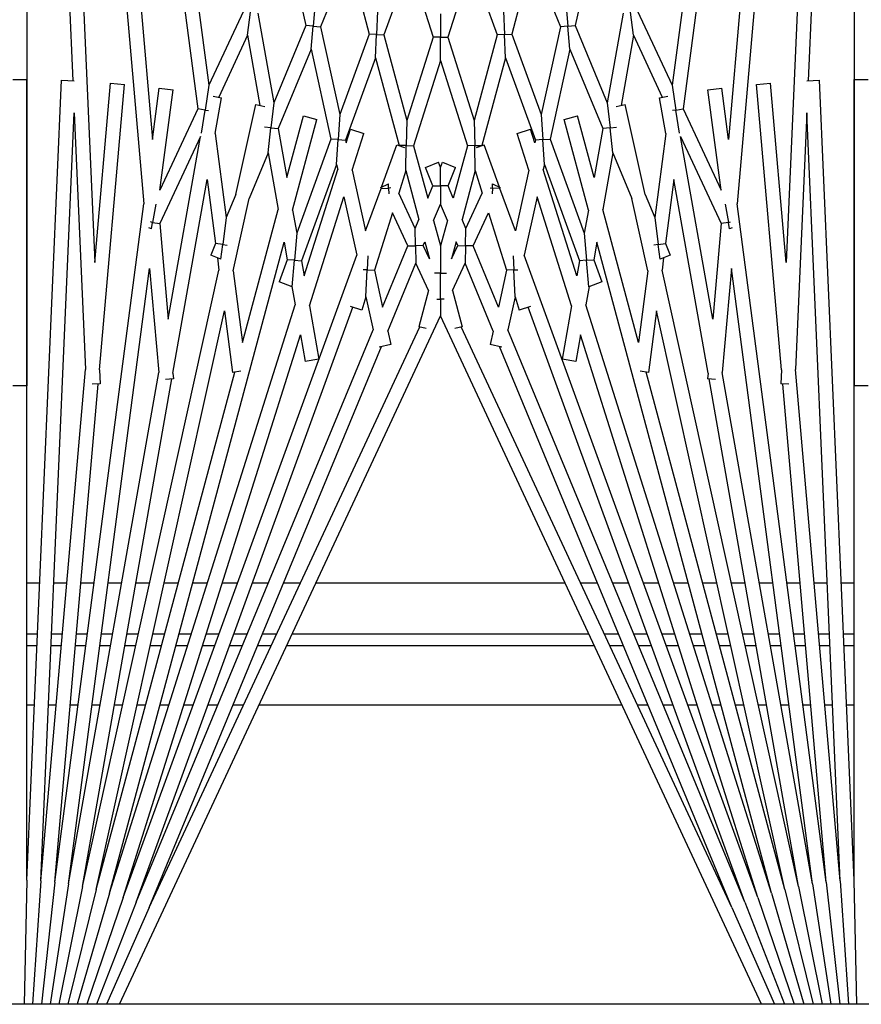
# Model space of a CAD drawing. Units: inches. Extents: x 63 to 221, y -3 to 177.
# Drawn here: x 153 to 155, y 154 to 156 of the extents above; entities that cross this region are included whole.
import ezdxf

# ---------------------------------------------------------------- set-up
doc = ezdxf.new("R2010")
doc.units = ezdxf.units.IN
doc.header["$LTSCALE"] = 8
doc.header["$MEASUREMENT"] = 0

# ---------------------------------------------------------------- blocks, each defined once
blk = doc.blocks.new('A$C680A4B8C')
for p, q in [((66.3408, 43.7751), (66.3408, 30.7751)), ((64.6928, 39.7866), (64.6928, 39.8116)), ((65.2388, 39.8116), (65.2388, 39.7866)), ((62.8117, 39.7866), (64.695, 39.7044)), ((62.8117, 39.7866), (65.2388, 39.7866)), ((66.1199, 39.7866), (64.6928, 39.7866)), ((66.1199, 39.7866), (64.6941, 39.7244)), ((65.59, 39.7635), (65.59, 39.7866)), ((65.6813, 39.7866), (65.6813, 39.7675)), ((65.7015, 39.7683), (65.7015, 39.7866)), ((65.8078, 39.7866), (65.8078, 39.773)), ((66.3408, 39.7914), (66.1199, 39.7866)), ((62.8106, 39.7616), (64.9143, 39.5776)), ((62.8106, 39.7616), (65.0189, 39.6652)), ((66.121, 39.7616), (64.7524, 39.7019)), ((66.121, 39.7616), (65.2097, 39.6819)), ((66.121, 39.7616), (66.3408, 39.776)), ((66.1232, 39.7367), (66.3408, 39.7606)), ((65.6813, 39.7424), (65.6813, 39.7232)), ((65.7015, 39.7249), (65.7015, 39.7433)), ((65.8078, 39.748), (65.8078, 39.7342)), ((66.1264, 39.7119), (66.3408, 39.7449)), ((62.8084, 39.7367), (64.7453, 39.4817)), ((62.8084, 39.7367), (64.7998, 39.5625)), ((64.6951, 39.7019), (64.6941, 39.7244)), ((66.1232, 39.7367), (64.9143, 39.5776)), ((66.1232, 39.7367), (65.2355, 39.6591)), ((65.59, 39.7152), (65.59, 39.7384)), ((66.1308, 39.6873), (66.3408, 39.7291)), ((62.8051, 39.7119), (64.7032, 39.4621)), ((66.1264, 39.7119), (65.0294, 39.5675)), ((66.1264, 39.7119), (65.2152, 39.5513)), ((65.8078, 39.7091), (65.8078, 39.6952)), ((66.1362, 39.6629), (66.3408, 39.713)), ((64.7524, 39.7019), (65.2097, 39.6819)), ((65.59, 39.6665), (65.59, 39.6901)), ((65.6813, 39.6981), (65.6813, 39.6785)), ((65.7015, 39.6812), (65.7015, 39.6998)), ((66.1427, 39.6388), (66.3408, 39.6965)), ((66.1308, 39.6873), (65.0327, 39.4439)), ((66.1308, 39.6873), (65.2265, 39.5279)), ((66.1502, 39.6149), (66.3408, 39.6796)), ((65.0189, 39.6652), (64.6993, 39.6372)), ((65.2103, 39.6569), (64.7015, 39.6123)), ((66.1362, 39.6629), (65.1052, 39.4343)), ((65.2103, 39.6569), (65.2354, 39.6558)), ((66.1362, 39.6629), (65.2142, 39.4159)), ((65.236, 39.6699), (65.2354, 39.6558)), ((65.7015, 39.637), (65.7015, 39.656)), ((65.8078, 39.67), (65.8078, 39.6557)), ((66.1587, 39.5914), (66.3408, 39.6622)), ((64.7015, 39.6123), (64.6993, 39.6372)), ((66.1427, 39.6388), (64.9828, 39.328)), ((66.1427, 39.6388), (65.0945, 39.3083)), ((65.59, 39.6174), (65.59, 39.6413)), ((65.6813, 39.6533), (65.6813, 39.6334)), ((66.1683, 39.5683), (66.3408, 39.6442)), ((66.3408, 39.6212), (65.114, 39.0491)), ((65.8078, 39.6304), (65.8078, 39.6157)), ((66.1502, 39.6149), (65.0059, 39.1984)), ((66.1502, 39.6149), (65.1478, 39.2989)), ((65.6813, 39.6081), (65.6813, 39.5877)), ((65.7015, 39.5922), (65.7015, 39.6116)), ((66.1587, 39.5914), (65.0986, 39.2056)), ((66.1587, 39.5914), (65.1389, 39.169)), ((65.59, 39.5674), (65.59, 39.592)), ((65.8078, 39.5901), (65.8078, 39.5749)), ((64.9569, 39.5687), (64.959, 39.5642)), ((65.0294, 39.5675), (65.2152, 39.5513)), ((66.1683, 39.5683), (65.1338, 39.0859)), ((66.1683, 39.5683), (65.1687, 39.1543)), ((65.7015, 39.5464), (65.7015, 39.5665)), ((64.7998, 39.5625), (64.7083, 39.5504)), ((64.7115, 39.5257), (64.7083, 39.5504)), ((64.8899, 39.5491), (64.7115, 39.5257)), ((64.7453, 39.4817), (64.8899, 39.5491)), ((64.7946, 39.4771), (64.9496, 39.5494)), ((64.9148, 39.5564), (64.9474, 39.5621)), ((64.9474, 39.5621), (64.9467, 39.5657)), ((64.959, 39.5642), (64.9474, 39.5621)), ((64.9474, 39.5621), (64.9496, 39.5494)), ((64.9496, 39.5494), (65.12, 39.5345)), ((65.6813, 39.5621), (65.6813, 39.541)), ((65.8078, 39.549), (65.8078, 39.5332)), ((65.12, 39.5345), (64.7946, 39.4771)), ((65.2275, 39.5392), (65.2263, 39.5252)), ((65.59, 39.5166), (65.59, 39.5418)), ((65.2163, 39.5261), (64.871, 39.4652)), ((65.2163, 39.5261), (65.2263, 39.5252)), ((65.6813, 39.5151), (65.6813, 39.4933)), ((65.7015, 39.4997), (65.7015, 39.5206)), ((65.8078, 39.507), (65.8078, 39.4903)), ((64.7473, 39.4688), (64.7453, 39.4817)), ((65.59, 39.4645), (65.59, 39.4907)), ((64.5712, 39.4005), (64.7032, 39.4621)), ((64.7032, 39.4621), (64.7473, 39.4688)), ((64.7886, 39.4752), (64.7473, 39.4688)), ((64.7473, 39.4688), (64.7483, 39.4625)), ((64.871, 39.4652), (64.985, 39.4502)), ((65.6813, 39.4671), (65.6813, 39.4443)), ((65.7015, 39.4516), (65.7015, 39.4735)), ((65.8078, 39.4637), (65.8078, 39.4461)), ((64.6141, 39.393), (64.7245, 39.4444)), ((64.7253, 39.4395), (64.7227, 39.4544)), ((64.7891, 39.4507), (64.7253, 39.4395)), ((64.7891, 39.4507), (64.9388, 39.431)), ((64.985, 39.4502), (65.0056, 39.4587)), ((64.9867, 39.4373), (64.985, 39.4502)), ((65.0056, 39.4587), (65.0131, 39.4408)), ((65.0106, 39.4468), (65.0327, 39.4439)), ((64.8975, 39.4139), (64.9388, 39.431)), ((64.9388, 39.431), (64.9867, 39.4373)), ((65.0131, 39.4408), (64.9867, 39.4373)), ((64.9867, 39.4373), (64.9878, 39.4292)), ((65.1052, 39.4343), (65.2147, 39.4199)), ((65.59, 39.411), (65.59, 39.4383)), ((64.8975, 39.4139), (64.7375, 39.3784)), ((65.0338, 39.4185), (64.905, 39.39)), ((65.0338, 39.4185), (65.1614, 39.4017)), ((65.2147, 39.4199), (65.2128, 39.4051)), ((65.6813, 39.4176), (65.6813, 39.3937)), ((65.7015, 39.402), (65.7015, 39.425)), ((65.8078, 39.419), (65.8078, 39.4002)), ((64.6141, 39.393), (64.5729, 39.3875)), ((64.6141, 39.393), (64.7392, 39.3709)), ((65.1614, 39.4017), (64.9245, 39.3382)), ((64.5746, 39.3745), (64.7344, 39.3464)), ((64.7411, 39.3621), (64.7375, 39.3784)), ((64.8232, 39.3561), (64.905, 39.39)), ((65.59, 39.3559), (65.59, 39.3844)), ((65.7015, 39.3507), (65.7015, 39.375)), ((64.7788, 39.3512), (64.7775, 39.3629)), ((64.8232, 39.3561), (64.7788, 39.3512)), ((64.8232, 39.3561), (64.9245, 39.3382)), ((65.6813, 39.3666), (65.6813, 39.3412)), ((65.8078, 39.3726), (65.8078, 38.7256)), ((64.5965, 39.2892), (64.7344, 39.3464)), ((64.639, 39.2798), (64.7802, 39.3383)), ((64.7344, 39.3464), (64.7788, 39.3512)), ((64.7788, 39.3512), (64.7802, 39.3383)), ((64.7802, 39.3383), (64.8674, 39.3229)), ((64.8674, 39.3229), (64.7577, 39.2935)), ((64.9828, 39.328), (65.0139, 39.3225)), ((65.0139, 39.3225), (65.0536, 39.3369)), ((65.015, 39.3096), (65.0139, 39.3225)), ((65.0536, 39.3369), (65.062, 39.3137)), ((65.59, 39.2987), (65.59, 39.3288)), ((65.7015, 38.7751), (65.7015, 39.3231)), ((64.4577, 39.32), (64.5965, 39.2892)), ((64.9256, 39.3127), (64.7642, 39.2694)), ((64.7991, 39.2443), (64.9669, 39.3054)), ((64.9256, 39.3127), (64.9669, 39.3054)), ((64.9669, 39.3054), (65.015, 39.3096)), ((65.062, 39.3137), (65.015, 39.3096)), ((65.015, 39.3096), (65.0162, 39.2967)), ((65.0619, 39.314), (65.0945, 39.3083)), ((65.6813, 39.3136), (65.6813, 38.7846)), ((64.5976, 39.2762), (64.5965, 39.2892)), ((64.7642, 39.2694), (64.7577, 39.2935)), ((64.8445, 39.2342), (65.0162, 39.2967)), ((65.0428, 39.292), (64.8534, 39.2323)), ((65.0162, 39.2967), (65.0428, 39.292)), ((65.1478, 39.2989), (65.1954, 39.2905)), ((65.1954, 39.2905), (65.191, 39.2658)), ((64.5562, 39.2725), (64.5976, 39.2762)), ((64.639, 39.2798), (64.5976, 39.2762)), ((64.5976, 39.2762), (64.5988, 39.2631)), ((64.639, 39.2798), (64.7991, 39.2443)), ((65.0961, 39.2826), (64.9022, 39.2214)), ((65.0961, 39.2826), (65.191, 39.2658)), ((65.59, 38.8271), (65.59, 39.2711)), ((64.4765, 39.2125), (64.5988, 39.2631)), ((64.5988, 39.2631), (64.7554, 39.2284)), ((64.8, 39.2313), (64.7991, 39.2443)), ((64.8445, 39.2342), (64.8, 39.2313)), ((64.8445, 39.2342), (64.8534, 39.2323)), ((64.6119, 39.1762), (64.7554, 39.2284)), ((64.654, 39.1649), (64.8008, 39.2183)), ((64.7554, 39.2284), (64.8, 39.2313)), ((64.8057, 39.2172), (64.7816, 39.2096)), ((64.8, 39.2313), (64.8008, 39.2183)), ((64.8008, 39.2183), (64.8057, 39.2172)), ((64.9022, 39.2214), (65.0059, 39.1984)), ((64.4765, 39.2125), (64.6119, 39.1762)), ((64.7891, 39.1858), (64.7816, 39.2096)), ((64.8545, 39.2064), (64.7891, 39.1858)), ((64.8545, 39.2064), (64.9622, 39.1825)), ((65.0974, 39.2094), (65.1037, 39.1893)), ((64.9622, 39.1825), (64.8868, 39.1551)), ((65.0321, 39.1798), (65.0318, 39.1871)), ((65.0804, 39.1819), (65.0321, 39.1798)), ((65.0804, 39.1819), (65.1037, 39.1893)), ((65.0804, 39.1819), (65.1389, 39.169)), ((64.571, 39.1613), (64.6125, 39.1631)), ((64.6125, 39.1631), (64.6119, 39.1762)), ((64.654, 39.1649), (64.6125, 39.1631)), ((64.6125, 39.1631), (64.6131, 39.15)), ((64.654, 39.1649), (64.8103, 39.123)), ((64.9305, 39.1347), (65.0327, 39.1669)), ((65.0072, 39.1788), (65.0321, 39.1798)), ((65.0321, 39.1798), (65.0327, 39.1669)), ((65.0327, 39.1669), (65.0986, 39.1523)), ((64.4859, 39.1037), (64.6131, 39.15)), ((64.6131, 39.15), (64.7659, 39.109)), ((64.8848, 39.1544), (64.8091, 39.1268)), ((64.879, 39.1419), (64.8855, 39.1557)), ((64.8868, 39.1551), (64.8855, 39.1557)), ((64.8868, 39.1551), (64.8862, 39.1415)), ((65.0986, 39.1523), (64.9895, 39.1071)), ((65.1696, 39.1585), (65.165, 39.1376)), ((64.8862, 39.1415), (64.879, 39.1419)), ((64.886, 39.1376), (64.8862, 39.1415)), ((64.8862, 39.1415), (64.8963, 39.1411)), ((64.9895, 39.1071), (64.9305, 39.1347)), ((65.1411, 39.1429), (65.0203, 39.0928)), ((65.1411, 39.1429), (65.165, 39.1376)), ((64.7659, 39.109), (64.8106, 39.11)), ((64.8141, 39.1132), (64.8091, 39.1268)), ((64.8103, 39.123), (64.8105, 39.1231)), ((64.8106, 39.11), (64.8103, 39.123)), ((64.8552, 39.111), (64.8106, 39.11)), ((64.8106, 39.11), (64.8109, 39.097)), ((64.8552, 39.111), (64.8952, 39.1236)), ((64.8552, 39.111), (64.9424, 39.0876)), ((64.9582, 39.0942), (64.8952, 39.1236)), ((64.4859, 39.1037), (64.6175, 39.0622)), ((64.6175, 39.0622), (64.7659, 39.109)), ((64.659, 39.0491), (64.8109, 39.097)), ((64.8109, 39.097), (64.9045, 39.0719)), ((64.9582, 39.0942), (64.9424, 39.0876)), ((64.9892, 39.0935), (64.9582, 39.0942)), ((64.9889, 39.0798), (64.9892, 39.0935)), ((64.9895, 39.1071), (64.9892, 39.0935)), ((64.9892, 39.0935), (65.0203, 39.0928)), ((65.0686, 39.0703), (65.0203, 39.0928)), ((64.8402, 39.0529), (64.8498, 39.076)), ((64.8821, 39.0626), (64.8498, 39.076)), ((64.9889, 39.0798), (64.9821, 39.077)), ((64.9821, 39.077), (65.0126, 39.0688)), ((65.0126, 39.0688), (64.9889, 39.0798)), ((65.0686, 39.0703), (65.1333, 39.0876)), ((65.1333, 39.0876), (65.1368, 39.0746)), ((64.6175, 39.0491), (64.6175, 39.0622)), ((64.9045, 39.0719), (64.8821, 39.0626)), ((64.8821, 39.0626), (64.8821, 39.0491)), ((64.9441, 39.0613), (64.9148, 39.0491)), ((64.9441, 39.0613), (64.9895, 39.0491)), ((65.0378, 39.0491), (65.0378, 39.0596)), ((64.5759, 39.0491), (64.6175, 39.0491)), ((64.659, 39.0491), (64.6175, 39.0491)), ((64.6175, 39.0491), (64.6175, 39.036)), ((64.659, 39.0491), (64.8109, 39.0012)), ((64.8495, 39.0491), (64.8402, 39.0529)), ((64.8495, 39.0491), (64.8402, 39.0453)), ((64.8498, 39.0222), (64.8402, 39.0453)), ((64.8821, 39.0491), (64.8495, 39.0491)), ((64.8821, 39.0491), (64.9148, 39.0491)), ((64.8821, 39.0356), (64.8821, 39.0491)), ((64.9441, 39.0369), (64.9148, 39.0491)), ((64.9441, 39.0369), (64.9895, 39.0491)), ((64.9895, 39.0491), (65.0378, 39.0491)), ((65.0667, 39.0491), (65.0378, 39.0491)), ((65.0378, 39.0491), (65.0378, 39.0386)), ((65.0844, 39.0491), (65.0667, 39.0491)), ((65.0844, 39.0555), (65.0844, 39.0491)), ((65.0844, 39.0427), (65.0844, 39.0491)), ((65.0844, 39.0491), (65.114, 39.0491)), ((66.3408, 38.477), (65.114, 39.0491)), ((64.4859, 38.9945), (64.6175, 39.036)), ((64.6175, 39.036), (64.7659, 38.9892)), ((64.8109, 39.0012), (64.9045, 39.0263)), ((64.8821, 39.0356), (64.8498, 39.0222)), ((64.9045, 39.0263), (64.8821, 39.0356)), ((64.9821, 39.0212), (65.0126, 39.0294)), ((65.0126, 39.0294), (64.9889, 39.0184)), ((65.0686, 39.0279), (65.0203, 39.0054)), ((65.0686, 39.0279), (65.1333, 39.0106)), ((65.1368, 39.0236), (65.1333, 39.0106)), ((64.8552, 38.9872), (64.9424, 39.0106)), ((64.9582, 39.0041), (64.9424, 39.0106)), ((64.9892, 39.0047), (64.9582, 39.0041)), ((64.9889, 39.0184), (64.9821, 39.0212)), ((64.9889, 39.0184), (64.9892, 39.0047)), ((64.9892, 39.0047), (65.0203, 39.0054)), ((64.9895, 38.9911), (64.9892, 39.0047)), ((65.1411, 38.9553), (65.0203, 39.0054)), ((66.1683, 38.5299), (65.1338, 39.0123)), ((64.4859, 38.9945), (64.6131, 38.9482)), ((64.6131, 38.9482), (64.7659, 38.9892)), ((64.7659, 38.9892), (64.8106, 38.9882)), ((64.8106, 38.9882), (64.8103, 38.9752)), ((64.8106, 38.9882), (64.8109, 39.0012)), ((64.8552, 38.9872), (64.8106, 38.9882)), ((64.8552, 38.9872), (64.8952, 38.9747)), ((64.9582, 39.0041), (64.8952, 38.9747)), ((64.9895, 38.9911), (64.9305, 38.9635)), ((65.0986, 38.9459), (64.9895, 38.9911)), ((64.654, 38.9333), (64.8103, 38.9752)), ((64.8091, 38.9714), (64.8141, 38.985)), ((64.8848, 38.9438), (64.8091, 38.9714)), ((64.8103, 38.9752), (64.8105, 38.9751)), ((64.8862, 38.9567), (64.879, 38.9563)), ((64.8855, 38.9425), (64.879, 38.9563)), ((64.886, 38.9606), (64.8862, 38.9567)), ((64.8862, 38.9567), (64.8963, 38.9571)), ((64.8868, 38.9431), (64.8862, 38.9567)), ((64.9305, 38.9635), (65.0327, 38.9313)), ((65.1411, 38.9553), (65.165, 38.9606)), ((65.165, 38.9606), (65.1696, 38.9397)), ((64.571, 38.937), (64.6125, 38.9351)), ((64.6125, 38.9351), (64.6119, 38.922)), ((64.6125, 38.9351), (64.6131, 38.9482)), ((64.654, 38.9333), (64.6125, 38.9351)), ((64.8868, 38.9431), (64.8855, 38.9425)), ((64.9622, 38.9157), (64.8868, 38.9431)), ((65.0327, 38.9313), (65.0986, 38.9459)), ((66.1683, 38.5299), (65.1687, 38.9439)), ((64.4765, 38.8858), (64.6119, 38.922)), ((64.6119, 38.922), (64.7554, 38.8698)), ((64.654, 38.9333), (64.8008, 38.8799)), ((65.0072, 38.9195), (65.0321, 38.9184)), ((65.0321, 38.9184), (65.0318, 38.9111)), ((65.0321, 38.9184), (65.0327, 38.9313)), ((65.0804, 38.9163), (65.0321, 38.9184)), ((65.0804, 38.9163), (65.1389, 38.9292)), ((66.1587, 38.5068), (65.1389, 38.9292)), ((64.7816, 38.8886), (64.7891, 38.9124)), ((64.8545, 38.8918), (64.7891, 38.9124)), ((64.8545, 38.8918), (64.9622, 38.9157)), ((64.9022, 38.8768), (65.0059, 38.8998)), ((66.1502, 38.4833), (65.0059, 38.8998)), ((65.0804, 38.9163), (65.1037, 38.9089)), ((65.1037, 38.9089), (65.0974, 38.8889)), ((64.4765, 38.8858), (64.5988, 38.8351)), ((64.8057, 38.881), (64.7816, 38.8886)), ((66.1587, 38.5068), (65.0986, 38.8927)), ((64.5988, 38.8351), (64.7554, 38.8698)), ((64.7554, 38.8698), (64.8, 38.8669)), ((64.8, 38.8669), (64.7991, 38.8539)), ((64.8, 38.8669), (64.8008, 38.8799)), ((64.8445, 38.864), (64.8, 38.8669)), ((64.8008, 38.8799), (64.8057, 38.881)), ((64.8445, 38.864), (64.8534, 38.8659)), ((65.0428, 38.8062), (64.8534, 38.8659)), ((65.0961, 38.8156), (64.9022, 38.8768)), ((64.639, 38.8184), (64.7991, 38.8539)), ((64.7991, 38.8539), (64.9669, 38.7928)), ((64.8445, 38.864), (65.0162, 38.8015)), ((64.5976, 38.822), (64.5988, 38.8351)), ((65.0961, 38.8156), (65.191, 38.8324)), ((65.191, 38.8324), (65.1954, 38.8077)), ((64.5562, 38.8257), (64.5976, 38.822)), ((64.5976, 38.822), (64.5965, 38.809)), ((64.639, 38.8184), (64.5976, 38.822)), ((64.639, 38.8184), (64.7802, 38.7599)), ((64.7577, 38.8047), (64.7642, 38.8288)), ((64.9256, 38.7856), (64.7642, 38.8288)), ((64.4577, 38.7782), (64.5965, 38.809)), ((64.5965, 38.809), (64.7344, 38.7518)), ((64.8674, 38.7753), (64.7577, 38.8047)), ((65.015, 38.7886), (65.0162, 38.8015)), ((65.0162, 38.8015), (65.0428, 38.8062)), ((65.1478, 38.7993), (65.1954, 38.8077)), ((66.1502, 38.4833), (65.1478, 38.7993)), ((65.59, 38.7694), (65.59, 38.7995)), ((64.9256, 38.7856), (64.9669, 38.7928)), ((64.9669, 38.7928), (65.015, 38.7886)), ((65.015, 38.7886), (65.0139, 38.7757)), ((65.062, 38.7845), (65.015, 38.7886)), ((65.062, 38.7845), (65.0536, 38.7613)), ((65.0619, 38.7842), (65.0945, 38.7899)), ((66.1427, 38.4594), (65.0945, 38.7899)), ((64.7788, 38.747), (64.7802, 38.7599)), ((64.7802, 38.7599), (64.8674, 38.7753)), ((64.8232, 38.7421), (64.9245, 38.76)), ((65.1614, 38.6965), (64.9245, 38.76)), ((64.9828, 38.7702), (65.0139, 38.7757)), ((66.1427, 38.4594), (64.9828, 38.7702)), ((65.0139, 38.7757), (65.0536, 38.7613)), ((64.5746, 38.7237), (64.7344, 38.7518)), ((64.7344, 38.7518), (64.7788, 38.747)), ((64.7788, 38.747), (64.7775, 38.7353)), ((64.8232, 38.7421), (64.7788, 38.747)), ((64.8232, 38.7421), (64.905, 38.7082)), ((65.59, 38.7138), (65.59, 38.7423)), ((65.6813, 38.757), (65.6813, 38.7316)), ((65.7015, 38.7232), (65.7015, 38.7475)), ((64.6141, 38.7052), (64.7392, 38.7273)), ((64.7375, 38.7198), (64.7411, 38.7361)), ((64.6141, 38.7052), (64.5729, 38.7107)), ((64.8975, 38.6843), (64.7375, 38.7198)), ((65.0338, 38.6797), (64.905, 38.7082)), ((64.5712, 38.6977), (64.7032, 38.6362)), ((64.6141, 38.7052), (64.7245, 38.6538)), ((65.0338, 38.6797), (65.1614, 38.6965)), ((65.2128, 38.6931), (65.2147, 38.6783)), ((65.6813, 38.7046), (65.6813, 38.6806)), ((65.7015, 38.6732), (65.7015, 38.6962)), ((65.8078, 38.698), (65.8078, 38.6792)), ((64.8975, 38.6843), (64.9388, 38.6672)), ((65.1052, 38.6639), (65.2147, 38.6783)), ((66.1362, 38.4353), (65.2142, 38.6823)), ((65.59, 38.6599), (65.59, 38.6872)), ((64.7227, 38.6438), (64.7253, 38.6587)), ((64.7891, 38.6475), (64.7253, 38.6587)), ((64.7891, 38.6475), (64.9388, 38.6672)), ((64.9388, 38.6672), (64.9867, 38.6609)), ((64.9867, 38.6609), (64.985, 38.648)), ((64.9867, 38.6609), (64.9878, 38.669)), ((65.0131, 38.6574), (64.9867, 38.6609)), ((65.0131, 38.6574), (65.0056, 38.6395)), ((65.0106, 38.6514), (65.0327, 38.6543)), ((66.1308, 38.4109), (65.0327, 38.6543)), ((66.1362, 38.4353), (65.1052, 38.6639)), ((65.6813, 38.654), (65.6813, 38.6311)), ((62.8051, 38.3863), (64.7032, 38.6362)), ((64.7032, 38.6362), (64.7473, 38.6294)), ((64.871, 38.633), (64.985, 38.648)), ((64.985, 38.648), (65.0056, 38.6395)), ((65.7015, 38.6248), (65.7015, 38.6466)), ((65.8078, 38.6522), (65.8078, 38.6345)), ((64.7473, 38.6294), (64.7453, 38.6165)), ((64.7473, 38.6294), (64.7483, 38.6357)), ((64.7886, 38.623), (64.7473, 38.6294)), ((65.12, 38.5637), (64.7946, 38.6211)), ((64.7946, 38.6211), (64.9496, 38.5488)), ((65.2163, 38.5721), (64.871, 38.633)), ((65.59, 38.6075), (65.59, 38.6337)), ((62.8084, 38.3615), (64.7453, 38.6165)), ((64.7453, 38.6165), (64.8899, 38.5491)), ((65.6813, 38.6049), (65.6813, 38.5831)), ((65.8078, 38.6079), (65.8078, 38.5912)), ((65.7015, 38.5776), (65.7015, 38.5985)), ((64.7083, 38.5478), (64.7115, 38.5725)), ((64.8899, 38.5491), (64.7115, 38.5725)), ((65.2163, 38.5721), (65.2263, 38.573)), ((65.2263, 38.573), (65.2275, 38.559)), ((66.1308, 38.4109), (65.2265, 38.5703)), ((65.59, 38.5564), (65.59, 38.5816)), ((64.9474, 38.5361), (64.9496, 38.5488)), ((64.9496, 38.5488), (65.12, 38.5637)), ((65.6813, 38.5572), (65.6813, 38.5362)), ((65.7015, 38.5317), (65.7015, 38.5518)), ((65.8078, 38.565), (65.8078, 38.5492)), ((62.8084, 38.3615), (64.7998, 38.5357)), ((64.7998, 38.5357), (64.7083, 38.5478)), ((64.9148, 38.5418), (64.9474, 38.5361)), ((64.9474, 38.5361), (64.9467, 38.5325)), ((64.959, 38.534), (64.9474, 38.5361)), ((64.959, 38.534), (64.9569, 38.5295)), ((65.0294, 38.5307), (65.2152, 38.547)), ((66.1264, 38.3863), (65.2152, 38.547)), ((62.8106, 38.3366), (64.9143, 38.5206)), ((66.1232, 38.3615), (64.9143, 38.5206)), ((66.1264, 38.3863), (65.0294, 38.5307)), ((65.59, 38.5062), (65.59, 38.5308)), ((65.8078, 38.5233), (65.8078, 38.5081)), ((66.1683, 38.5299), (66.3408, 38.454)), ((65.6813, 38.5105), (65.6813, 38.4902)), ((65.7015, 38.4866), (65.7015, 38.5061)), ((66.1587, 38.5068), (66.3408, 38.436)), ((64.6993, 38.461), (64.7015, 38.4859)), ((65.2103, 38.4414), (64.7015, 38.4859)), ((65.59, 38.4569), (65.59, 38.4809)), ((65.8078, 38.4825), (65.8078, 38.4678)), ((66.1502, 38.4833), (66.3408, 38.4186)), ((65.0189, 38.433), (64.6993, 38.461)), ((65.6813, 38.4648), (65.6813, 38.4449)), ((65.7015, 38.4422), (65.7015, 38.4612)), ((66.1427, 38.4594), (66.3408, 38.4017)), ((62.8106, 38.3366), (65.0189, 38.433)), ((65.2103, 38.4414), (65.2354, 38.4424)), ((65.2354, 38.4424), (65.236, 38.4283)), ((66.1232, 38.3615), (65.2355, 38.4391)), ((65.59, 38.4081), (65.59, 38.4317)), ((65.8078, 38.4425), (65.8078, 38.4282)), ((66.1362, 38.4353), (66.3408, 38.3852)), ((64.7524, 38.3963), (65.2097, 38.4163)), ((66.121, 38.3366), (65.2097, 38.4163)), ((65.6813, 38.4197), (65.6813, 38.4001)), ((65.7015, 38.3984), (65.7015, 38.417)), ((66.1308, 38.4109), (66.3408, 38.3691)), ((62.8117, 38.3116), (64.695, 38.3938)), ((64.6941, 38.3739), (64.6951, 38.3963)), ((66.121, 38.3366), (64.7524, 38.3963)), ((65.8078, 38.403), (65.8078, 38.3891)), ((66.1199, 38.3116), (64.6941, 38.3739)), ((65.59, 38.3598), (65.59, 38.383)), ((65.6813, 38.3751), (65.6813, 38.3558)), ((65.7015, 38.3549), (65.7015, 38.3733)), ((66.1264, 38.3863), (66.3408, 38.3533)), ((65.8078, 38.364), (65.8078, 38.3503)), ((66.1232, 38.3615), (66.3408, 38.3377)), ((65.59, 38.3116), (65.59, 38.3347)), ((65.6813, 38.3308), (65.6813, 38.3116)), ((65.7015, 38.3116), (65.7015, 38.3299)), ((65.8078, 38.3252), (65.8078, 38.3116)), ((66.121, 38.3366), (66.3408, 38.3222)), ((62.8117, 38.3116), (65.2388, 38.3116)), ((64.6928, 38.2866), (64.6928, 38.3116)), ((66.1199, 38.3116), (64.6928, 38.3116)), ((65.2388, 38.3116), (65.2388, 38.2866)), ((66.1199, 38.3116), (66.3408, 38.3068))]:
    blk.add_line(p, q)

msp = doc.modelspace()

# ---------------------------------------------------------------- block references
at = {"rotation": 270}
msp.add_blockref('A$C680A4B8C', (115.1162, 220.3553), dxfattribs=at)

doc.saveas('drawing.dxf')
